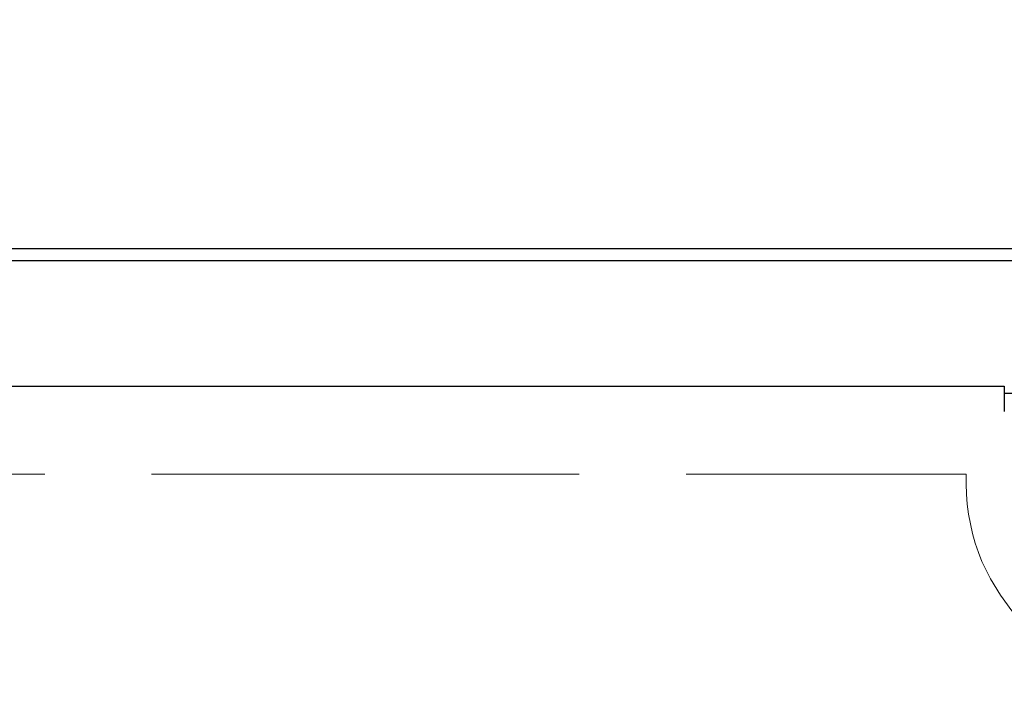
# Model space of a CAD drawing. Units: millimetres. Extents: x 0 to 4846, y 0 to 1680.
# Drawn here: x 1010 to 1051, y 885 to 913 of the extents above; entities that cross this region are included whole.
import ezdxf

# ---------------------------------------------------------------- set-up
doc = ezdxf.new("R2010")
doc.units = ezdxf.units.MM
doc.header["$LTSCALE"] = 6
doc.linetypes.add('AM_ISO02W050x2', pattern=[3.75, 3, -0.75])
for name, color, linetype, lineweight in [('AM_5', 3, 'Continuous', 25), ('ｴｸｽﾃﾝｼｮﾝﾌﾚｰﾑ', 3, 'Continuous', 25), ('ﾄｯﾌﾟｶﾊﾞｰ', 7, 'Continuous', 25), ('ﾄｯﾌﾟｶﾊﾞｰ0', 7, 'AM_ISO02W050x2', 13), ('ﾎﾞﾃﾞｨｰ', 2, 'Continuous', 25)]:
    doc.layers.add(name, color=color, linetype=linetype, lineweight=lineweight)
doc.styles.get("Standard").update_dxf_attribs({"font": 'ISOCP.SHX', "bigfont": 'EXTFONT.SHX'})
doc.dimstyles.new('AM_ISO$0', dxfattribs={"dimtxt": 3.5, "dimasz": 2.5, "dimexe": 1, "dimexo": 1, "dimgap": 1.5, "dimtad": 1, "dimdsep": 46, "dimtxsty": 'STANDARD', "dimblk": 'OPEN30', "dimcen": 0, "dimclrd": 3, "dimclre": 3, "dimclrt": 2, "dimadec": 0, "dimazin": 2, "dimtp": 0.1, "dimtm": 0.1, "dimtfac": 0.71, "dimtmove": 0, "dimatfit": 3, "dimldrblk": 'OPEN30', "dimfxl": 1, "dimlwd": -1, "dimlwe": -1, "dimarcsym": 0})

# ---------------------------------------------------------------- blocks, each defined once
blk = doc.blocks.new('_Open30')
at = {"color": 0, "linetype": 'ByBlock', "lineweight": -2}
for p, q in [((-1, 0.2679), (0, 0)), ((0, 0), (-1, -0.2679)), ((0, 0), (-1, 0))]:
    blk.add_line(p, q, dxfattribs=at)
blk = doc.blocks.new('*D22')
at = {"layer": 'AM_5', "color": 3}
for p, q in [((686.438, 899.098), (686.438, 939.081)), ((1086.438, 899.098), (1086.438, 939.081)), ((701.438, 933.081), (1071.438, 933.081))]:
    blk.add_line(p, q, dxfattribs=at)
at = {"layer": 'Defpoints', "color": 0}
for p in [(1086.438, 933.081), (686.438, 893.098), (1086.438, 893.098)]:
    blk.add_point(p, dxfattribs=at)
at = {"layer": 'AM_5', "color": 3, "xscale": 15, "yscale": 15, "zscale": 15, "rotation": 180}
blk.add_blockref('_Open30', (686.438, 933.081), dxfattribs=at)
at = {"layer": 'AM_5', "color": 3, "xscale": 15, "yscale": 15, "zscale": 15}
blk.add_blockref('_Open30', (1086.438, 933.081), dxfattribs=at)
at = {"layer": 'AM_5', "color": 2, "insert": (886.438, 952.581), "char_height": 21, "attachment_point": 5}
blk.add_mtext('400', dxfattribs=at)

msp = doc.modelspace()

# ---------------------------------------------------------------- linework, layer by layer
at = {"layer": 'ｴｸｽﾃﾝｼｮﾝﾌﾚｰﾑ'}
msp.add_line((720.988, 903.098), (1051.888, 903.098), dxfattribs=at)
at = {"layer": 'ﾄｯﾌﾟｶﾊﾞｰ'}
for p, q in [((696.438, 902.598), (1076.438, 902.598)), ((721.438, 897.298), (1051.438, 897.298)), ((1051.438, 897.298), (1051.438, 896.244)), ((1056.438, 896.998), (1051.438, 896.998))]:
    msp.add_line(p, q, dxfattribs=at)
at = {"layer": 'ﾄｯﾌﾟｶﾊﾞｰ0'}
for p, q in [((723.038, 893.598), (1049.838, 893.598)), ((1049.838, 893.598), (1049.838, 893.198))]:
    msp.add_line(p, q, dxfattribs=at)
msp.add_arc((1058.238, 893.198), 8.4, 180, 270, dxfattribs=at)
at = {"layer": 'ﾎﾞﾃﾞｨｰ'}
msp.add_line((696.438, 903.098), (1076.438, 903.098), dxfattribs=at)

# ---------------------------------------------------------------- dimensions: what is measured, and where the dimension line sits
at = {"layer": 'AM_5'}
dim = msp.add_linear_dim(base=(1086.438, 933.081), p1=(686.438, 893.098), p2=(1086.438, 893.098), dimstyle='AM_ISO$0', override={"dimscale": 6, "dimpost": ''}, dxfattribs=at)
dim.commit()
dim.dimension.update_dxf_attribs({"geometry": '*D22', "text_midpoint": (886.438, 952.581)})

doc.saveas('drawing.dxf')
